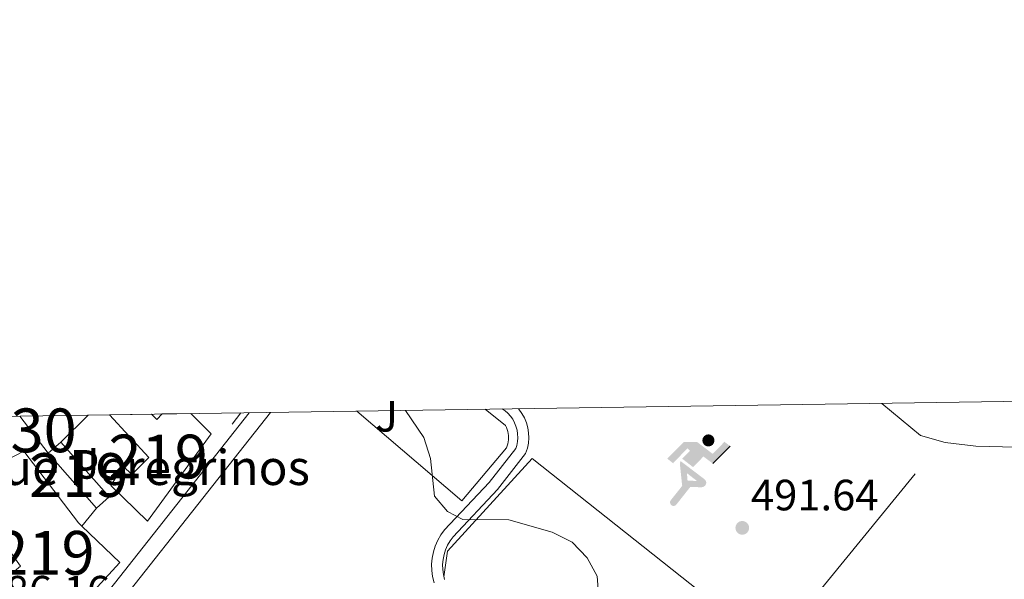
# Model space of a CAD drawing. Units: metres. Extents: x 600660 to 607562, y 4724538 to 4729267.
# Drawn here: x 601481 to 601706, y 4729139 to 4729267 of the extents above; entities that cross this region are included whole.
import ezdxf
from ezdxf.enums import TextEntityAlignment as Align

# ---------------------------------------------------------------- set-up
doc = ezdxf.new("R2010")
doc.units = ezdxf.units.M
doc.header["$MEASUREMENT"] = 0
doc.linetypes.add('DGN Style 2', pattern=[86.0864, 51.65184, -34.43456])
doc.linetypes.add('DGN Style 3', pattern=[120.52096, 86.0864, -34.43456])
for name, color, linetype, lineweight in [('Nivel 15', 7, 'Continuous', 0), ('Nivel 16', 7, 'Continuous', 0), ('Nivel 19', 7, 'Continuous', 0), ('Nivel 20', 7, 'Continuous', 0), ('Nivel 21', 7, 'Continuous', 0), ('Nivel 26', 7, 'Continuous', 0), ('Nivel 36', 7, 'Continuous', 0), ('Nivel 41', 7, 'Continuous', 0), ('Nivel 44', 7, 'Continuous', 0), ('Nivel 48', 7, 'Continuous', 0), ('Nivel 49', 7, 'Continuous', 0), ('Nivel 5', 7, 'Continuous', 0), ('Nivel 52', 7, 'Continuous', 0), ('Nivel 61', 7, 'Continuous', 0), ('Nivel 7', 7, 'Continuous', 0)]:
    doc.layers.add(name, color=color, linetype=linetype, lineweight=lineweight)
doc.styles.add('Style-Arial', font='txt')
doc.styles.add('Style-Arial Narrow', font='txt')

# ---------------------------------------------------------------- blocks, each defined once
blk = doc.blocks.new('5PATER')
at = {"layer": 'Nivel 7', "linetype": 'Continuous', "lineweight": 0}
h = blk.add_hatch(color=51, dxfattribs=at)
edge = h.paths.add_edge_path()
edge.add_ellipse((-0.001370742917060852, -0.00212559849023819), major_axis=(-1.095731442372465, -1.110710699892244), ratio=0.9994222409660318, start_angle=0, end_angle=360)
blk = doc.blocks.new('5IDEP')
at = {"layer": 'Nivel 19', "linetype": 'Continuous', "lineweight": 0}
h = blk.add_hatch(color=9, dxfattribs=at)
edge = h.paths.add_edge_path()
edge.add_arc((2.967317026108503, 5.521161584183574), 1.391416391705219, 180, 540)
at = {"layer": 'Nivel 19', "linetype": 'Continuous', "lineweight": 0, "extrusion": (0, 0, -1)}
blk.add_hatch(color=9, dxfattribs=at).paths.add_polyline_path([(0.5300000011920929, -0.6000000014901161), (-1.829999998211861, 1.849999999627471), (-4.009999997913837, 0.2099999990314245), (-7.909999996423721, 4.209999999031425), (-6.639999996870756, 5.209999999031425), (-3.959999997168779, 2.439999999478459), (-0.3799999989569187, 5.160000000149012), (2.670000001788139, 5.160000000149012), (6.430000003427267, 1.349999999627471), (5.110000003129244, 0.2999999988824129), (1.850000001490116, 3.709999999031425), (1.260000001639128, 3.160000000149012), (3.030000001192093, 1.349999999627471)])
at = {"layer": 'Nivel 19', "linetype": 'Continuous', "lineweight": 0}
for points in [[(-4.860000003129244, -9.450000001117587), (-5.140000000596046, -9.440000001341105), (-5.390000000596046, -9.350000001490116), (-5.580000001937151, -9.190000001341105), (-5.730000000447035, -8.970000000670552), (-5.800000000745058, -8.700000001117587), (-5.780000001192093, -8.429999999701977), (-5.660000000149012, -8.179999999701977), (-3.030000001192093, -4.870000001043081), (-3.570000000298023, 0.2999999988824129), (-3.390000000596046, 0.7999999988824129), (-1.940000001341105, -1.970000000670552), (-1.800000000745058, -3.690000001341105), (-1.170000001788139, -5.100000001490116), (-4.430000003427267, -9.230000000447035), (-4.600000001490116, -9.370000001043081)], [(1.369999997317791, -5.190000001341105), (-1.170000001788139, -5.100000001490116), (-1.800000000745058, -3.690000001341105), (0.3299999982118607, -3.730000000447035), (-1.940000001341105, -1.970000000670552), (-3.390000000596046, 0.7999999988824129), (2.099999997764826, -3.370000001043081), (2.28999999910593, -3.550000000745058), (2.419999998062849, -3.810000000521541), (2.469999998807907, -4.089999999850988), (2.449999999254942, -4.370000001043081), (2.349999997764826, -4.620000001043081), (2.189999997615814, -4.839999999850988), (1.959999997168779, -5.02000000141561), (1.689999997615814, -5.120000001043081)]]:
    blk.add_hatch(color=9, dxfattribs=at).paths.add_polyline_path(points)
at = {"layer": 'Nivel 19', "color": 9, "linetype": 'Continuous', "lineweight": 0}
blk.add_line((4.009999997913837, 0.2099999990314245), (7.909999996423721, 4.209999999031425), dxfattribs=at)
at = {"layer": 'Nivel 19', "color": 9, "linetype": 'Continuous', "lineweight": 0, "flags": 128}
blk.add_lwpolyline([(7.909999996423721, 4.209999999031425), (4.009999997913837, 0.2099999990314245)], dxfattribs=at)

msp = doc.modelspace()

# ---------------------------------------------------------------- linework, layer by layer
at = {"layer": 'Nivel 15', "color": 51, "linetype": 'Continuous', "lineweight": 13, "extrusion": (-0.2212523659093845, 0.2711712881352208, 0.936756917813039), "elevation": 1149795.549355401, "flags": 128}
msp.add_lwpolyline([(-3455774.095114492, -3076121.923316425), (-3455774.250161663, -3076120.066071052), (-3455775.995461136, -3076120.323228102)], dxfattribs=at)
at = {"layer": 'Nivel 15', "color": 51, "linetype": 'Continuous', "lineweight": 13, "extrusion": (-0.09927582510956202, -0.01229989195115205, 0.9949839311299483), "elevation": -117393.2699464375, "flags": 128}
msp.add_lwpolyline([(-4619313.310885072, 1172551.011217766), (-4619327.077159863, 1172541.514530011), (-4619329.262391947, 1172544.713414308), (-4619315.496117156, 1172554.210102066), (-4619313.310885072, 1172551.011217766)], dxfattribs=at)
at = {"layer": 'Nivel 15', "color": 51, "linetype": 'Continuous', "lineweight": 13}
for points in [[(601520.25, 4729177.060000001, 496.15), (601524.9400000013, 4729172.449999999, 496.34), (601510.3900000006, 4729152.49, 496.65), (601501.9400000013, 4729160.65, 496.34), (601504.7800000012, 4729165.040000001, 496.97), (601506.7899999991, 4729163.15, 497.6), (601510.6900000013, 4729167.050000001, 497.92), (601501.6799999997, 4729176.790000001, 494.89)], [(601482.0599999987, 4729168.449999999, 491.26), (601494.5500000007, 4729152.1, 490.63), (601495.3500000015, 4729151.34, 490.6), (601504.0700000003, 4729143.050000001, 490.31), (601496.2899999991, 4729134.609999999, 492.53), (601498.1900000013, 4729132.08, 492.21), (601489.5399999991, 4729122.439999999, 493.16), (601474.7800000012, 4729136.77, 490.95), (601481.3599999994, 4729142.18, 492.85), (601474.8299999982, 4729151.189999999, 492.85), (601478.2399999984, 4729154.290000001, 494.12), (601474.3200000003, 4729158.710000001, 493.8), (601472.3399999999, 4729162.279999999, 493.8), (601471.8399999999, 4729163.18, 493.8), (601482.0599999987, 4729168.449999999, 491.26)]]:
    msp.add_polyline3d(points, dxfattribs=at)
at = {"layer": 'Nivel 16', "color": 1, "linetype": 'Continuous', "lineweight": 13, "elevation": 499.99, "flags": 128}
msp.add_lwpolyline([(601531.7300000004, 4729177.23), (601529.6799999997, 4729174.68)], dxfattribs=at)
at = {"layer": 'Nivel 16', "color": 1, "linetype": 'Continuous', "lineweight": 13, "extrusion": (0.01585974534993733, -0.02079606054360042, 0.9996579376683318), "elevation": -88318.31028893925, "flags": 128}
msp.add_lwpolyline([(3346085.215801928, 3394525.551080462), (3346085.215801928, 3394514.845072802)], dxfattribs=at)
at = {"layer": 'Nivel 16', "color": 1, "linetype": 'Continuous', "lineweight": 13, "extrusion": (0.03635837064762452, 0.0360087709298589, 0.9986898604171223), "elevation": 192651.6211791456, "flags": 128}
msp.add_lwpolyline([(2936885.645408399, -3750257.74824848), (2936885.645408399, -3750266.542138405)], dxfattribs=at)
at = {"layer": 'Nivel 16', "color": 1, "linetype": 'Continuous', "lineweight": 13, "extrusion": (-0.03779815382547845, -0.04629714699333751, 0.9982123390079202), "elevation": -241192.6641741894, "flags": 128}
msp.add_lwpolyline([(-2524888.249804564, 4036518.046684526), (-2524888.249804562, 4036512.692583293)], dxfattribs=at)
at = {"layer": 'Nivel 16', "color": 1, "linetype": 'Continuous', "lineweight": 13}
msp.add_polyline3d([(601587.5700000003, 4729178.060000001, 492.87), (601592.1799999997, 4729174.32, 492.92), (601592.3999999985, 4729173.890000001, 492.84), (601592.5799999982, 4729173.449999999, 492.77), (601592.7199999988, 4729172.99, 492.7), (601592.8299999982, 4729172.52, 492.64), (601592.8900000006, 4729172.050000001, 492.57), (601592.9200000018, 4729171.57, 492.51), (601592.8999999985, 4729171.09, 492.46), (601592.8500000015, 4729170.609999999, 492.41), (601592.75, 4729170.140000001, 492.36), (601592.620000001, 4729169.68, 492.32), (601592.4499999993, 4729169.23, 492.28), (601582.2399999984, 4729157.15, 491.33), (601558.2300000004, 4729177.630000001, 491.33)], dxfattribs=at)
at = {"layer": 'Nivel 20', "color": 7, "linetype": 'DGN Style 2', "lineweight": 0, "extrusion": (-0.006304217476391974, -0.007721444661007224, 0.9999503168329702), "elevation": -39815.55083221322, "flags": 128}
msp.add_lwpolyline([(601644.3420087099, 4728956.830405219), (601683.0450853147, 4729004.231818294)], dxfattribs=at)
at = {"layer": 'Nivel 20', "color": 7, "linetype": 'DGN Style 2', "lineweight": 0}
msp.add_polyline3d([(601578.1400000006, 4729139.75, 490.25), (601578.9699999988, 4729145.609999999, 490.66), (601598.3200000003, 4729166.800000001, 491.88), (601653.1900000013, 4729123.290000001, 492.84)], dxfattribs=at)
at = {"layer": 'Nivel 21', "color": 7, "linetype": 'Continuous', "lineweight": 13}
for points in [[(601533.6400000006, 4729177.26, 488.92), (601486.2699999996, 4729117.26, 486.48), (601484.0500000007, 4729112.220000001, 486.01), (601483.6499999985, 4729109.42, 485.84), (601482.25, 4729072.58, 485.53), (601480.620000001, 4729048.91, 485.58), (601477.6999999993, 4729028.109999999, 485.82), (601473.2699999996, 4728993.869999999, 484.85), (601473.6700000018, 4728992.310000001, 484.85), (601474.2300000004, 4728990.060000001, 484.85), (601475.6999999993, 4728989.529999999, 484.85), (601476.5100000016, 4728989.23, 484.85), (601481.1099999994, 4728989.01, 484.98)], [(601538.4699999988, 4729177.33, 489.01), (601489.5, 4729115.32, 486.48), (601487.6799999997, 4729111.18, 486.01), (601487.379999999, 4729109.08, 485.84), (601485.9899999984, 4729072.439999999, 485.53), (601485.8900000006, 4729062.439999999, 485.12), (601486.1900000013, 4729046.529999999, 485.87)]]:
    msp.add_polyline3d(points, dxfattribs=at)
at = {"layer": 'Nivel 21', "color": 7, "linetype": 'Continuous', "lineweight": 0}
msp.add_polyline3d([(601591.4800000004, 4729178.119999999, 491.24), (601592.1000000015, 4729177.710000001, 491.33), (601592.7399999984, 4729177.140000001, 491.2), (601593.3399999999, 4729176.48, 491.1), (601593.8500000015, 4729175.76, 491.03), (601594.2699999996, 4729174.98, 490.99), (601594.6000000015, 4729174.16, 490.99), (601594.8399999999, 4729173.310000001, 491.02), (601594.9800000004, 4729172.439999999, 491.08), (601595.0100000016, 4729171.550000001, 491.18), (601594.9499999993, 4729170.67, 491.31), (601594.7800000012, 4729169.800000001, 491.46), (601594.5599999987, 4729169.109999999, 491.65), (601588.4499999993, 4729161.33, 490.38), (601578.2899999991, 4729150.48, 489.74), (601577.4400000013, 4729149.33, 489.78), (601576.7199999988, 4729148.1, 489.8), (601576.1499999985, 4729146.800000001, 489.8), (601575.7199999988, 4729145.449999999, 489.8), (601575.4400000013, 4729144.050000001, 489.78), (601575.3200000003, 4729142.630000001, 489.75), (601575.3599999994, 4729141.210000001, 489.7), (601575.5500000007, 4729139.800000001, 489.65), (601575.8999999985, 4729138.42, 489.59)], dxfattribs=at)
at = {"layer": 'Nivel 21', "color": 7, "linetype": 'DGN Style 3', "lineweight": 0}
msp.add_polyline3d([(601595.1799999997, 4729178.17, 491.11), (601595.2899999991, 4729178.040000001, 491.1), (601595.9699999988, 4729177.09, 491.03), (601596.5300000012, 4729176.060000001, 490.99), (601596.9800000004, 4729174.970000001, 490.99), (601597.2899999991, 4729173.84, 491.02), (601597.4699999988, 4729172.68, 491.08), (601597.5199999996, 4729171.51, 491.18), (601597.4299999997, 4729170.34, 491.31), (601597.2100000009, 4729169.189999999, 491.46), (601596.8099999987, 4729167.92, 491.65), (601590.3399999999, 4729159.699999999, 490.38), (601580.2100000009, 4729148.880000001, 489.74), (601579.5300000012, 4729147.960000001, 489.78), (601578.9600000009, 4729146.970000001, 489.8), (601578.4899999984, 4729145.92, 489.8), (601578.1499999985, 4729144.83, 489.8), (601577.9200000018, 4729143.699999999, 489.78), (601577.8299999982, 4729142.560000001, 489.75), (601577.8599999994, 4729141.41, 489.7), (601578.0100000016, 4729140.27, 489.65), (601578.2899999991, 4729139.16, 489.59)], dxfattribs=at)
at = {"layer": 'Nivel 36', "color": 92, "linetype": 'Continuous', "lineweight": 0}
msp.add_polyline3d([(601894.4100000001, 4729182.609999999, 493.07), (601892.4699999988, 4729179.810000001, 492.95), (601862.620000001, 4729155.810000001, 492.12), (601836.5100000016, 4729127.439999999, 490.7), (601829.0700000003, 4729122.119999999, 489.88), (601819.3200000003, 4729117.74, 489.48), (601807.5, 4729114.560000001, 489.48), (601787.6099999994, 4729109.6, 490.9), (601785.7899999991, 4729110.810000001, 491.71), (601784.620000001, 4729123.460000001, 492.32), (601785.0700000003, 4729165.26, 494.52), (601784.3200000003, 4729171.41, 494.75), (601771.3099999987, 4729169.07, 495.32), (601730.3500000015, 4729168.890000001, 494.96), (601699.7199999988, 4729169.630000001, 493.1), (601692.7399999984, 4729170.449999999, 492.93), (601687.1000000015, 4729172.040000001, 492.93), (601678.2100000009, 4729179.4, 492.9)], dxfattribs=at)
at = {"layer": 'Nivel 49', "color": 7, "linetype": 'Continuous', "lineweight": 0, "extrusion": (0.01523926350742827, 0.0002090752615348391, 0.9998838538226759), "elevation": 10651.57189954229, "flags": 128}
msp.add_lwpolyline([(601436.2771449126, 4729174.846381767), (601442.8379070647, 4729174.936381768)], dxfattribs=at)
at = {"layer": 'Nivel 49', "color": 7, "linetype": 'Continuous', "lineweight": 0, "extrusion": (-0.08311382583038461, -0.001213340523071308, 0.996539321733273), "elevation": -55238.03036334657, "flags": 128}
msp.add_lwpolyline([(-4719892.824787278, 668190.1746933945), (-4719892.82478728, 668199.7990219407)], dxfattribs=at)
at = {"layer": 'Nivel 5', "color": 30, "linetype": 'Continuous', "lineweight": 0, "elevation": 490, "flags": 128}
msp.add_lwpolyline([(601613.5599999987, 4729134.949999999), (601613.1499999985, 4729139.93), (601610.9100000001, 4729144.1), (601607.4400000013, 4729147.699999999), (601602.879999999, 4729149.99), (601592.9600000009, 4729152.76), (601582.4899999984, 4729152.85), (601578.9600000009, 4729154.67), (601575.9800000004, 4729158.220000001), (601575.0500000007, 4729166.77), (601573.5300000012, 4729171.630000001), (601569.370000001, 4729177.790000001)], dxfattribs=at)
at = {"layer": 'Nivel 52', "color": 1, "linetype": 'Continuous', "lineweight": 13}
for points in [[(601501.6799999997, 4729176.790000001, 494.89), (601510.6900000013, 4729167.050000001, 497.92), (601506.7899999991, 4729163.15, 497.6), (601504.7800000012, 4729165.040000001, 496.97), (601501.9400000013, 4729160.65, 496.34), (601510.3900000006, 4729152.49, 496.65), (601524.9400000013, 4729172.449999999, 496.34), (601520.25, 4729177.060000001, 496.15), (601513.6900000013, 4729176.970000001, 496.25), (601512.4899999984, 4729175.68, 496.34), (601511.2699999996, 4729176.93, 495.69)], [(601482.0599999987, 4729168.449999999, 491.26), (601471.8399999999, 4729163.18, 493.8), (601472.3399999999, 4729162.279999999, 493.8), (601474.3200000003, 4729158.710000001, 493.8), (601478.2399999984, 4729154.290000001, 494.12), (601474.8299999982, 4729151.189999999, 492.85), (601481.3599999994, 4729142.18, 492.85), (601474.7800000012, 4729136.77, 490.95), (601489.5399999991, 4729122.439999999, 493.16), (601498.1900000013, 4729132.08, 492.21), (601496.2899999991, 4729134.609999999, 492.53), (601504.0700000003, 4729143.050000001, 490.31), (601495.3500000015, 4729151.34, 490.6), (601494.5500000007, 4729152.1, 490.63)]]:
    msp.add_polyline3d(points, close=True, dxfattribs=at)
msp.add_3dface([(601498.7300000004, 4729155.48, 491.58), (601501.620000001, 4729158.040000001, 491.9), (601490.5500000007, 4729170.540000001, 490.95), (601487.6600000001, 4729167.98, 490.63)], dxfattribs=at)
at = {"layer": 'Nivel 61', "color": 7, "linetype": 'Continuous', "lineweight": 0, "flags": 128}
msp.add_lwpolyline([(600659.7100000009, 4729164.32), (604071.9499999993, 4729214.85), (607484.2100000009, 4729267.08), (607520.1600000001, 4726953.74), (607556.0799999982, 4724640.439999999), (604141.5199999996, 4724588.210000001), (600726.9600000009, 4724537.68), (600693.3399999999, 4726850.970000001)], close=True, dxfattribs=at)

# ---------------------------------------------------------------- block references
at = {"layer": 'Nivel 19', "color": 9, "linetype": 'Continuous', "lineweight": 0}
msp.add_blockref('5IDEP', (601635.629999999, 4729165.41, 491.67), dxfattribs=at)
at = {"layer": 'Nivel 7', "color": 51, "linetype": 'Continuous', "lineweight": 0}
msp.add_blockref('5PATER', (601646.3399999999, 4729150.949999999, 491.64), dxfattribs=at)

# ---------------------------------------------------------------- texts
at = {"layer": 'Nivel 26', "color": 92, "linetype": 'Continuous', "lineweight": 0, "style": 'Style-Arial'}
for p in [(601565.0407015719, 4729176.44998, 489.83), (601496.7607015744, 4729165.669979999, 488.59)]:
    msp.add_text('J', height=6.99996, dxfattribs=at).set_placement(p, align=Align.MIDDLE_CENTER)
at = {"layer": 'Nivel 41', "color": 7, "linetype": 'Continuous', "lineweight": 0, "style": 'Style-Arial'}
for s, p in [('491.64', (601648.3299999982, 4729154.949999999, 491.64)), ('486.16', (601472.620000001, 4729132.970000001, 486.16))]:
    msp.add_text(s, height=6.99996, dxfattribs=at).set_placement(p)
at = {"layer": 'Nivel 44', "color": 7, "linetype": 'Continuous', "lineweight": 0, "style": 'Style-Arial'}
msp.add_text('Albergue Peregrinos', height=7.999980000000001, dxfattribs=at).set_placement((601444.4499999993, 4729160.74, 486.2))
at = {"layer": 'Nivel 48', "color": 1, "linetype": 'Continuous', "lineweight": 0, "style": 'Style-Arial Narrow'}
for s, p in [('1001330', (601467.6847092621, 4729173.229979999, 488.38)), ('219', (601512.7946221046, 4729167.239979999, 488.52)), ('219', (601494.6446221024, 4729163.009979999, 488.49)), ('219', (601486.9146221057, 4729145.239979999, 487.78))]:
    msp.add_text(s, height=9.99996, dxfattribs=at).set_placement(p, align=Align.MIDDLE_CENTER)

doc.saveas('drawing.dxf')
